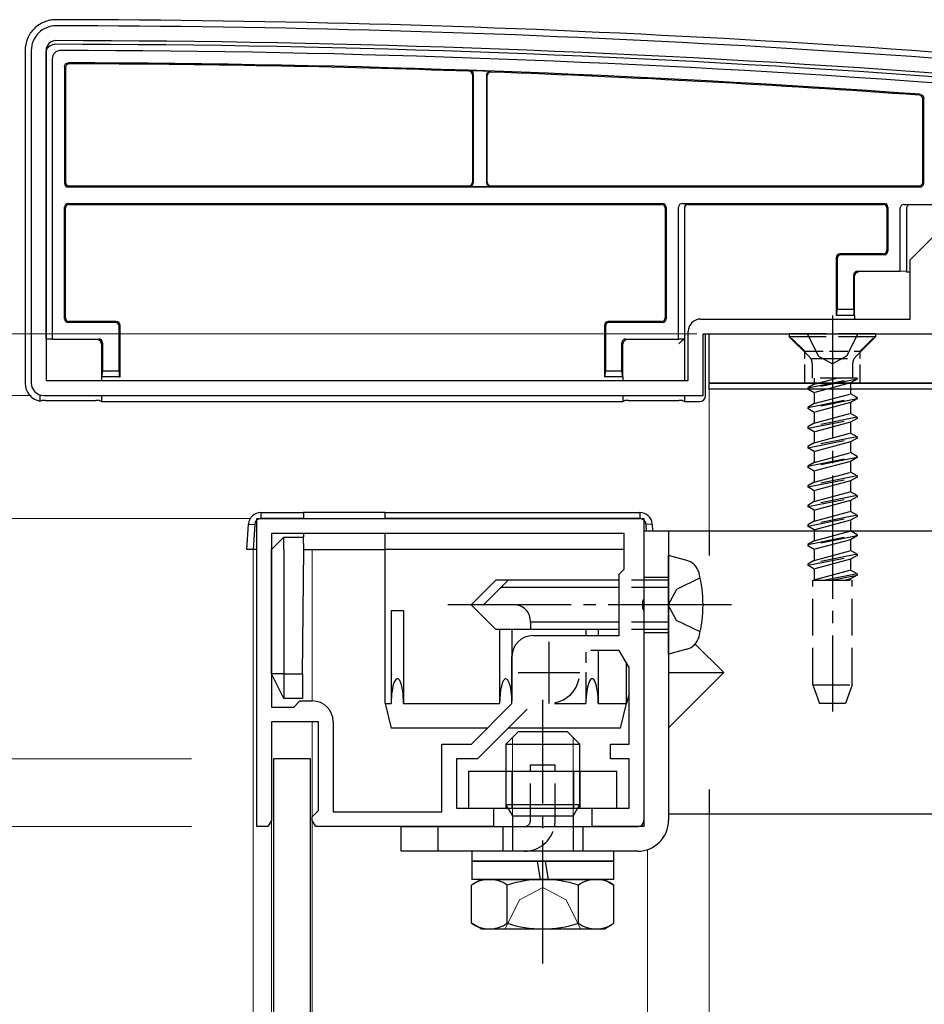
# Model space of a CAD drawing. Extents: x 0 to 1750, y 0 to 2615.
# Drawn here: x 249 to 322, y 2208 to 2288 of the extents above; entities that cross this region are included whole.
import ezdxf

# ---------------------------------------------------------------- set-up
doc = ezdxf.new("R2010")
doc.units = 0
doc.linetypes.add('YCENTER_1', pattern=[13, 10, -1, 1, -1])
doc.linetypes.add('YHIDDEN_1', pattern=[4, 3, -1])
for name, color, linetype, lineweight in [('YKK_11', 7, 'CONTINUOUS', 30), ('YKK_12', 2, 'CONTINUOUS', 13), ('YKK_13', 4, 'CONTINUOUS', 30), ('YKK_D', 6, 'CONTINUOUS', 13)]:
    doc.layers.add(name, color=color, linetype=linetype, lineweight=lineweight)

msp = doc.modelspace()

# ---------------------------------------------------------------- linework, layer by layer
at = {"layer": 'YKK_11', "linetype": 'ByBlock', "lineweight": -2, "ltscale": 0.5}
for p, q in [((250, 2285), (250, 2258)), ((251.2, 2285), (251.2, 2258.2)), ((321.3, 2267.997), (324.2, 2270.897)), ((321.3, 2263.2), (321.3, 2267.997)), ((304.3, 2263.2), (321.3, 2263.2)), ((303.3, 2258.2), (303.3, 2262.2)), ((304.5, 2257), (304.5, 2262)), ((304.5, 2262), (326, 2262)), ((251.2, 2258.2), (303.3, 2258.2)), ((251, 2257), (304.5, 2257)), ((268.3, 2222), (268.3, 2247)), ((268.3, 2247), (299.7, 2247)), ((299.7, 2247), (299.7, 2240.458)), ((298.1, 2245.8), (269.5, 2245.8)), ((269.5, 2245.8), (269.5, 2231.7)), ((298.1, 2242.9), (298.1, 2245.8)), ((297.7, 2242.5), (298.1, 2242.9)), ((297.7, 2237.5), (297.7, 2242.5)), ((299.7, 2240.458), (299.58, 2240.275)), ((299.58, 2240.275), (299.58, 2239.725)), ((299.58, 2239.725), (299.7, 2239.542)), ((299.7, 2239.542), (299.7, 2222)), ((290.7, 2237.5), (297.7, 2237.5)), ((289, 2231.997), (289, 2235.8)), ((297.7, 2236.3), (295.357, 2236.3)), ((298.5, 2234.914), (297.7, 2236.3)), ((298.5, 2228.7), (298.5, 2234.914)), ((269.5, 2231.7), (271.3, 2231.7)), ((271.3, 2231.7), (271.8, 2232.2)), ((271.8, 2232.2), (272.8, 2232.2)), ((285.703, 2228.7), (289, 2231.997)), ((290.24, 2231.54), (286.2, 2227.5)), ((273.3, 2230.5), (269.5, 2230.5)), ((269.5, 2230.5), (269.5, 2222.5)), ((273.3, 2223.3), (273.3, 2230.5)), ((274.5, 2230.5), (274.5, 2223.2)), ((283.3, 2223.2), (283.3, 2228.7)), ((283.3, 2228.7), (285.703, 2228.7)), ((297, 2227.5), (297, 2228.7)), ((297, 2228.7), (298.5, 2228.7)), ((286.2, 2227.5), (284.5, 2227.5)), ((284.5, 2227.5), (284.5, 2223.5)), ((298.5, 2227.5), (297, 2227.5)), ((298.5, 2223.5), (298.5, 2227.5)), ((272.8, 2222.8), (273, 2223)), ((272.8, 2222.5), (272.8, 2222.8)), ((273, 2223), (273.3, 2223.3)), ((274.5, 2223.2), (283.3, 2223.2)), ((284.5, 2223.5), (287.5, 2223.5)), ((287.5, 2223.5), (287.5, 2222)), ((295.5, 2222), (295.5, 2223.5)), ((295.5, 2223.5), (298.5, 2223.5)), ((269.2, 2222), (268.3, 2222)), ((269.5, 2222.5), (269.2, 2222)), ((273.1, 2222), (272.8, 2222.5)), ((287.5, 2222), (273.1, 2222)), ((299.7, 2222), (295.5, 2222))]:
    msp.add_line(p, q, dxfattribs=at)
at = {"layer": 'YKK_11', "ltscale": 0.5}
for p, q in [((292, 2237), (292, 2232)), ((289.5, 2234.5), (294.5, 2234.5))]:
    msp.add_line(p, q, dxfattribs=at)
at = {"layer": 'YKK_11', "linetype": 'ByBlock', "lineweight": -2, "ltscale": 0.5}
for centre, radius, start, end in [((252, 2285), 2, 89.92662, 180), ((250.722, 1286.997), 1000.004, 83.713707, 89.926632), ((252, 2285), 0.8, 89.92663, 180.00001), ((250.722, 1286.999), 998.802, 85.797162, 89.926641), ((304.3, 2262.2), 1, 90.00001, 179.99999), ((251, 2258), 1, 180.00001, 269.99999), ((290.7, 2235.8), 1.7, 90.00001, 179.99999), ((272.8, 2230.5), 1.7, 0.00001, 89.99999)]:
    msp.add_arc(centre, radius, start, end, dxfattribs=at)
at = {"layer": 'YKK_12'}
for p, q in [((323.5, 2257.5), (305, 2257.5)), ((305, 2257.5), (305, 2246)), ((268, 2244.5), (268, 1449.5)), ((268, 2244.5), (268.3, 2244.5)), ((269.5, 2244.5), (269.5, 2232.179)), ((272.106, 2244.5), (298.1, 2244.5)), ((272.8, 2244.5), (272.8, 2232.179)), ((269.5, 2230.2), (269.5, 1464.3)), ((272.8, 2230.5), (272.8, 1463.5)), ((305, 2223), (305, 1471)), ((300, 2220.131), (300, 1471))]:
    msp.add_line(p, q, dxfattribs=at)
at = {"layer": 'YKK_13'}
for p, q in [((249.5, 2285.005), (249.5, 2257.997)), ((251.2, 2261.563), (251.2, 2284.8)), ((251.7, 2284.309), (251.7, 2261.579)), ((252.7, 2283.698), (252.7, 2274.221)), ((252.779, 2283.619), (252.779, 2274.3)), ((285.8, 2283.015), (285.8, 2274.3)), ((285.852, 2283.066), (285.852, 2274.248)), ((286.948, 2274.248), (286.948, 2283.005)), ((287, 2274.3), (287, 2282.951)), ((322.321, 2274.3), (322.321, 2281.069)), ((322.4, 2274.221), (322.4, 2281.142)), ((253.079, 2274), (285.5, 2274)), ((287.3, 2274), (322.021, 2274)), ((253, 2273.921), (322.1, 2273.921)), ((285.552, 2273.948), (287.248, 2273.948)), ((253, 2272.579), (301.2, 2272.579)), ((253.079, 2272.5), (301.121, 2272.5)), ((302.804, 2272.579), (319.2, 2272.579)), ((302.804, 2272.579), (303.3, 2272.563)), ((303.3, 2272.5), (319.121, 2272.5)), ((320.804, 2272.5), (323.4, 2272.5)), ((252.7, 2263.221), (252.7, 2272.279)), ((252.779, 2263.3), (252.779, 2272.2)), ((301.421, 2272.2), (301.421, 2263.3)), ((301.5, 2272.279), (301.5, 2263.221)), ((302.5, 2261.579), (302.5, 2272.279)), ((303, 2272.263), (303, 2261.563)), ((319.421, 2272.2), (319.421, 2268.8)), ((319.5, 2272.279), (319.5, 2268.721)), ((320.5, 2267.079), (320.5, 2272.2)), ((321, 2272.2), (321, 2267.063)), ((319.121, 2268.5), (315.6, 2268.5)), ((319.2, 2268.421), (315.679, 2268.421)), ((315.3, 2268.2), (315.3, 2263.5)), ((315.379, 2268.121), (315.379, 2264)), ((316.721, 2264), (316.721, 2266.779)), ((317.021, 2267.079), (320.5, 2267.079)), ((321, 2267.063), (320.5, 2267.079)), ((321, 2267.063), (321, 2267)), ((321.3, 2267), (321, 2267)), ((316.8, 2263.5), (316.8, 2266.7)), ((316.8, 2266.7), (316.8, 2266.7)), ((315.363, 2263.5), (315.379, 2264)), ((315.379, 2264), (316.721, 2264)), ((316.721, 2264), (316.737, 2263.5)), ((256.821, 2262.921), (253, 2262.921)), ((256.9, 2263), (253.079, 2263)), ((301.121, 2263), (296.8, 2263)), ((301.2, 2262.921), (296.879, 2262.921)), ((315.363, 2263.5), (315.3, 2263.5)), ((316.737, 2263.5), (315.363, 2263.5)), ((316.737, 2263.5), (316.8, 2263.5)), ((316.8, 2263.5), (316.8, 2263.2)), ((257.121, 2259), (257.121, 2262.621)), ((257.2, 2258.5), (257.2, 2262.7)), ((296.5, 2262.7), (296.5, 2258.5)), ((296.579, 2262.621), (296.579, 2259)), ((304.7, 2256.999), (304.7, 2262)), ((304.7, 2262), (316.8, 2262)), ((305, 2262), (355, 2262)), ((305, 2258), (305, 2262)), ((321.8, 2262), (325, 2262)), ((251.7, 2261.579), (251.2, 2261.563)), ((251.2, 2261.563), (251.2, 2261.5)), ((251.7, 2261.579), (255.479, 2261.579)), ((255.7, 2261.2), (255.7, 2258.5)), ((255.7, 2261.2), (255.7, 2261.2)), ((255.779, 2261.279), (255.779, 2259)), ((297.921, 2259), (297.921, 2261.279)), ((298, 2258.5), (298, 2261.2)), ((298, 2261.2), (298, 2261.2)), ((298.221, 2261.579), (302.5, 2261.579)), ((303, 2261.563), (302.5, 2261.579)), ((302.835, 2261.491), (302.537, 2261.194)), ((302.84, 2261.494), (303, 2261.5)), ((303, 2261.563), (303, 2261.5)), ((303, 2261.5), (303, 2258.2)), ((255.763, 2258.5), (255.779, 2259)), ((255.779, 2259), (257.121, 2259)), ((257.121, 2259), (257.137, 2258.5)), ((296.563, 2258.5), (296.579, 2259)), ((296.579, 2259), (297.921, 2259)), ((297.921, 2259), (297.937, 2258.5)), ((255.763, 2258.5), (255.7, 2258.5)), ((255.7, 2258.5), (255.7, 2258.2)), ((257.137, 2258.5), (255.763, 2258.5)), ((257.137, 2258.5), (257.2, 2258.5)), ((296.563, 2258.5), (296.5, 2258.5)), ((297.937, 2258.5), (296.563, 2258.5)), ((297.937, 2258.5), (298, 2258.5)), ((298, 2258.5), (298, 2258.2)), ((355, 2258), (305, 2258)), ((305, 2257.5), (305, 2258)), ((305, 2258), (355, 2258)), ((323.5, 2257.5), (305, 2257.5)), ((250.7, 2257.046), (250.7, 2256.53)), ((251.163, 2256.592), (255.237, 2256.592)), ((255.535, 2256.576), (255.7, 2256.5)), ((255.7, 2257), (255.7, 2256.5)), ((255.7, 2256.5), (298, 2256.5)), ((298, 2257), (298, 2256.5)), ((298, 2256.5), (298.165, 2256.576)), ((298.463, 2256.592), (302.537, 2256.592)), ((302.835, 2256.576), (303, 2256.5)), ((303, 2257), (303, 2256.5)), ((303, 2256.5), (304.201, 2256.5)), ((268.624, 2247.5), (272.079, 2247.5)), ((268.624, 2247.5), (268.624, 2247)), ((272.084, 2247), (268.624, 2247)), ((272.079, 2247.5), (272.084, 2247)), ((278.7, 2247.5), (272.079, 2247.5)), ((278.7, 2247.5), (299.376, 2247.5)), ((278.7, 2247), (278.7, 2247.5)), ((299.376, 2247), (278.7, 2247)), ((299.376, 2247.5), (299.376, 2247)), ((267.5, 2244.5), (267.626, 2246.561)), ((267.626, 2246.561), (268.125, 2246.531)), ((268.125, 2246.531), (268.001, 2244.5)), ((299.7, 2246), (334, 2246)), ((299.7, 2246), (299.7, 2222.5)), ((300.374, 2246.561), (299.875, 2246.531)), ((299.907, 2246), (299.875, 2246.531)), ((300.374, 2246.561), (300.408, 2246)), ((301.7, 2246), (301.7, 2222.5)), ((305, 2246), (305, 2244)), ((270.5, 2245.5), (269.5, 2244.5)), ((270.5, 2244.5), (270.5, 2245.5)), ((270.5, 2245.5), (272.097, 2245.5)), ((272.094, 2245.8), (272.097, 2245.5)), ((272.106, 2244.5), (272.097, 2245.5)), ((278.7, 2244.5), (278.7, 2245.8)), ((268.001, 2244.5), (267.5, 2244.5)), ((268.3, 2244.5), (268.001, 2244.5)), ((269.5, 2234.4), (269.5, 2244.5)), ((270.5, 2244.5), (270.5, 2234.4)), ((272.017, 2234.4), (272.106, 2244.5)), ((272.106, 2244.5), (278.7, 2244.5)), ((298.1, 2244.5), (278.7, 2244.5)), ((278.7, 2232), (278.7, 2244.5)), ((303.179, 2243.604), (301.7, 2244)), ((301.7, 2236), (301.7, 2244)), ((287.7, 2242), (285.7, 2240)), ((288.7, 2242), (286.7, 2240)), ((297.7, 2242), (287.7, 2242)), ((297.7, 2241.4), (288.1, 2241.4)), ((287.7, 2238), (285.7, 2240)), ((279.2, 2239.5), (279.2, 2232)), ((280.2, 2239.5), (279.2, 2239.5)), ((280.2, 2239.5), (280.2, 2232)), ((297.7, 2238), (287.7, 2238)), ((288, 2238), (288, 2232)), ((289, 2238), (289, 2232.204)), ((290.5, 2238.6), (290.5, 2238)), ((297.7, 2238.6), (290.5, 2238.6)), ((295, 2238), (295, 2237.5)), ((296, 2238), (296, 2237.5)), ((303.179, 2236.396), (301.7, 2236)), ((306.185, 2234.5), (303.865, 2236.82)), ((295, 2236.15), (295, 2235.281)), ((296, 2236.3), (296, 2232)), ((298.3, 2232), (298.3, 2235.261)), ((270.5, 2234.4), (269.5, 2234.4)), ((270.5, 2232.4), (269.5, 2234.4)), ((270.5, 2234.4), (270.5, 2232.4)), ((270.5, 2234.4), (272.017, 2234.4)), ((272.017, 2234.4), (272, 2232.4)), ((295, 2234.53), (295, 2232)), ((301.7, 2234.5), (306.185, 2234.5)), ((306.185, 2234.5), (301.7, 2230.015)), ((272, 2232.4), (270.5, 2232.4)), ((298.5, 2232.8), (298.3, 2232)), ((278.7, 2232), (279.2, 2230)), ((278.7, 2232), (279.2, 2232)), ((280.2, 2232), (288, 2232)), ((292.451, 2232), (295, 2232)), ((296, 2232), (298.3, 2232)), ((297.8, 2230), (298.3, 2232)), ((287.003, 2230), (279.2, 2230)), ((297.8, 2230), (288.7, 2230)), ((272.65, 2227.5), (269.65, 2227.5)), ((269.65, 2227.5), (269.65, 1463.5)), ((272.65, 1463.5), (272.65, 2227.5)), ((285.5, 2226.5), (297.5, 2226.5)), ((285.5, 2223.5), (285.5, 2226.5)), ((297.5, 2223.5), (297.5, 2226.5)), ((305, 2225), (305, 2223)), ((285.5, 2223.5), (297.5, 2223.5)), ((288.673, 2223.5), (289.04, 2222.865)), ((294.327, 2223.5), (293.96, 2222.865)), ((334, 2223), (301.7, 2223)), ((280, 2220), (280, 2222)), ((280, 2222), (299.2, 2222)), ((299.2, 2220), (280, 2220)), ((297.25, 2219.2), (285.75, 2219.2)), ((297.25, 2217.7), (285.75, 2217.7))]:
    msp.add_line(p, q, dxfattribs=at)
at = {"layer": 'YKK_13', "linetype": 'YCENTER_1'}
for p, q in [((315, 2263.5), (315, 2231.339)), ((306.8, 2240), (283.2, 2240)), ((291.5, 2210.879), (291.5, 2232.289))]:
    msp.add_line(p, q, dxfattribs=at)
at = {"layer": 'YKK_13', "linetype": 'YHIDDEN_1', "ltscale": 0.5}
for p, q in [((312.75, 2260.6), (311.35, 2262)), ((317.25, 2260.6), (318.65, 2262)), ((312.75, 2258), (312.75, 2260.6)), ((312.75, 2260.6), (317.25, 2260.6)), ((317.25, 2258), (317.25, 2260.6))]:
    msp.add_line(p, q, dxfattribs=at)
at = {"layer": 'YKK_13', "linetype": 'YHIDDEN_1'}
for p, q in [((318.5, 2262), (311.5, 2262)), ((311.5, 2262), (311.5, 2261.75)), ((312.95, 2262), (313.855, 2260.185)), ((317.05, 2262), (316.145, 2260.185)), ((318.5, 2262), (318.5, 2261.75)), ((318.5, 2261.75), (311.5, 2261.75)), ((311.5, 2261.75), (313.131, 2260.119)), ((318.5, 2261.75), (316.869, 2260.119)), ((313.229, 2260), (316.771, 2260)), ((313.855, 2260.185), (315, 2259.576)), ((316.145, 2260.185), (315, 2259.576)), ((313.365, 2259.554), (313.365, 2258.412)), ((316.635, 2259.554), (316.635, 2258.412)), ((313, 2257.617), (317, 2258.412)), ((317, 2258.312), (313, 2257.517)), ((317, 2258.412), (313.365, 2258.412)), ((313.525, 2258.412), (313.525, 2257.921)), ((313.525, 2257.921), (315.35, 2258.412)), ((316.475, 2258.009), (313.525, 2257.214)), ((317, 2258.312), (316.475, 2258.009)), ((316.475, 2258.009), (316.475, 2257.126)), ((317, 2258.412), (317, 2258.312)), ((313.525, 2257.921), (313, 2257.617)), ((313, 2257.617), (313, 2257.517)), ((313.525, 2257.214), (313, 2257.517)), ((313.525, 2257.214), (313.525, 2256.331)), ((313, 2256.027), (317, 2256.822)), ((317, 2256.722), (313, 2255.927)), ((313.525, 2256.331), (316.475, 2257.126)), ((316.475, 2256.419), (313.525, 2255.624)), ((317, 2256.822), (316.475, 2257.126)), ((317, 2256.722), (316.475, 2256.419)), ((316.475, 2256.419), (316.475, 2255.536)), ((317, 2256.822), (317, 2256.722)), ((313.525, 2256.331), (313, 2256.027)), ((313, 2256.027), (313, 2255.927)), ((313.525, 2255.624), (313, 2255.927)), ((313.525, 2255.624), (313.525, 2254.741)), ((317, 2255.232), (313, 2254.437)), ((313, 2254.337), (317, 2255.132)), ((313.525, 2254.741), (316.475, 2255.536)), ((316.475, 2254.829), (313.525, 2254.034)), ((317, 2255.232), (316.475, 2255.536)), ((317, 2255.132), (316.475, 2254.829)), ((316.475, 2254.829), (316.475, 2253.946)), ((317, 2255.232), (317, 2255.132)), ((313.525, 2254.741), (313, 2254.437)), ((313, 2254.437), (313, 2254.337)), ((313.525, 2254.034), (313, 2254.337)), ((313.525, 2254.034), (313.525, 2253.151)), ((317, 2253.642), (313, 2252.847)), ((313, 2252.747), (317, 2253.542)), ((313.525, 2253.151), (316.475, 2253.946)), ((316.475, 2253.239), (313.525, 2252.444)), ((317, 2253.642), (316.475, 2253.946)), ((317, 2253.542), (316.475, 2253.239)), ((316.475, 2253.239), (316.475, 2252.356)), ((317, 2253.642), (317, 2253.542)), ((313.525, 2253.151), (313, 2252.847)), ((313, 2252.847), (313, 2252.747)), ((313.525, 2252.444), (313, 2252.747)), ((313.525, 2252.444), (313.525, 2251.561)), ((313, 2251.257), (317, 2252.052)), ((317, 2251.952), (313, 2251.157)), ((313.525, 2251.561), (316.475, 2252.356)), ((316.475, 2251.649), (313.525, 2250.854)), ((317, 2252.052), (316.475, 2252.356)), ((317, 2251.952), (316.475, 2251.649)), ((316.475, 2251.649), (316.475, 2250.766)), ((317, 2252.052), (317, 2251.952)), ((313.525, 2251.561), (313, 2251.257)), ((313, 2251.257), (313, 2251.157)), ((313.525, 2250.854), (313, 2251.157)), ((313.525, 2250.854), (313.525, 2249.971)), ((317, 2250.462), (313, 2249.667)), ((313, 2249.567), (317, 2250.362)), ((313.525, 2249.971), (313, 2249.667)), ((313.525, 2249.971), (316.475, 2250.766)), ((316.475, 2250.059), (313.525, 2249.264)), ((317, 2250.462), (316.475, 2250.766)), ((317, 2250.362), (316.475, 2250.059)), ((316.475, 2250.059), (316.475, 2249.176)), ((317, 2250.462), (317, 2250.362)), ((313, 2249.667), (313, 2249.567)), ((313.525, 2249.264), (313, 2249.567)), ((313.525, 2249.264), (313.525, 2248.381)), ((313.525, 2248.381), (316.475, 2249.176)), ((317, 2248.872), (316.475, 2249.176)), ((317, 2248.872), (313, 2248.077)), ((313, 2247.977), (317, 2248.772)), ((313.525, 2248.381), (313, 2248.077)), ((316.475, 2248.469), (313.525, 2247.674)), ((317, 2248.772), (316.475, 2248.469)), ((316.475, 2248.469), (316.475, 2247.586)), ((317, 2248.872), (317, 2248.772)), ((313, 2248.077), (313, 2247.977)), ((313.525, 2247.674), (313, 2247.977)), ((313.525, 2247.674), (313.525, 2246.791)), ((313.525, 2246.791), (316.475, 2247.586)), ((317, 2247.282), (316.475, 2247.586)), ((317, 2247.282), (313, 2246.487)), ((313, 2246.387), (317, 2247.182)), ((313.525, 2246.791), (313, 2246.487)), ((316.475, 2246.879), (313.525, 2246.084)), ((317, 2247.182), (316.475, 2246.879)), ((316.475, 2246.879), (316.475, 2245.996)), ((317, 2247.282), (317, 2247.182)), ((313, 2246.487), (313, 2246.387)), ((313.525, 2246.084), (313, 2246.387)), ((313.525, 2246.084), (313.525, 2245.201)), ((313.525, 2245.201), (316.475, 2245.996)), ((317, 2245.692), (316.475, 2245.996)), ((313, 2244.897), (317, 2245.692)), ((317, 2245.592), (313, 2244.797)), ((313.525, 2245.201), (313, 2244.897)), ((316.475, 2245.289), (313.525, 2244.494)), ((317, 2245.592), (316.475, 2245.289)), ((316.475, 2245.289), (316.475, 2244.406)), ((317, 2245.692), (317, 2245.592)), ((313, 2244.897), (313, 2244.797)), ((313.525, 2244.494), (313, 2244.797)), ((313.525, 2244.494), (313.525, 2243.611)), ((313.525, 2243.611), (316.475, 2244.406)), ((317, 2244.102), (316.475, 2244.406)), ((317, 2244.102), (313, 2243.307)), ((313, 2243.207), (317, 2244.002)), ((313.525, 2243.611), (313, 2243.307)), ((316.475, 2243.699), (313.525, 2242.904)), ((317, 2244.002), (316.475, 2243.699)), ((316.475, 2243.699), (316.475, 2242.816)), ((317, 2244.102), (317, 2244.002)), ((313, 2243.307), (313, 2243.207)), ((313.525, 2242.904), (313, 2243.207)), ((313.525, 2242.904), (313.525, 2242.021)), ((313.525, 2242.021), (316.475, 2242.816)), ((317, 2242.512), (316.475, 2242.816)), ((301.7, 2242), (297.7, 2242)), ((299.7, 2242.25), (301.7, 2242.25)), ((304.267, 2242.2), (302.336, 2241.258)), ((313.4, 2233.5), (313.4, 2242)), ((313.4, 2242), (316.6, 2242)), ((313.525, 2242.021), (313.489, 2242)), ((317, 2242.512), (314.421, 2242)), ((314.925, 2242), (317, 2242.412)), ((316.475, 2242.109), (316.069, 2242)), ((317, 2242.412), (316.475, 2242.109)), ((316.475, 2242.109), (316.475, 2242)), ((316.6, 2233.5), (316.6, 2242)), ((317, 2242.512), (317, 2242.412)), ((301.7, 2241.4), (297.7, 2241.4)), ((302.336, 2241.258), (301.667, 2240)), ((302.336, 2238.742), (301.667, 2240)), ((301.7, 2238.6), (297.7, 2238.6)), ((301.7, 2238), (297.7, 2238)), ((304.267, 2237.8), (302.336, 2238.742)), ((299.7, 2237.75), (301.7, 2237.75)), ((313.4, 2233.5), (316.6, 2233.5)), ((313.4, 2233.5), (313.946, 2232)), ((316.6, 2233.5), (316.054, 2232)), ((316.054, 2232), (313.946, 2232)), ((290.5, 2222.5), (290.5, 2227)), ((290.5, 2227), (292.5, 2227)), ((292.5, 2222.5), (292.5, 2227)), ((288.5, 2226.5), (288.5, 2223.5)), ((289, 2226.5), (289, 2223.5)), ((294, 2226.5), (294, 2223.5)), ((294.5, 2226.5), (294.5, 2223.5)), ((288.5, 2223.8), (288.673, 2223.5)), ((294.5, 2223.8), (294.327, 2223.5)), ((283, 2220), (283, 2222)), ((288.25, 2222), (288.25, 2220)), ((294.75, 2222), (294.75, 2220))]:
    msp.add_line(p, q, dxfattribs=at)
at = {"layer": 'YKK_13', "lineweight": 30}
for p, q in [((288.5, 2228.7), (289.5, 2229.7)), ((293.5, 2229.7), (289.5, 2229.7)), ((294.5, 2228.7), (293.5, 2229.7)), ((288.5, 2228.7), (294.5, 2228.7)), ((288.5, 2228.7), (288.5, 2226.5)), ((294.5, 2226.5), (294.5, 2228.7)), ((288.5, 2223.8), (294.5, 2223.8)), ((289.04, 2222.865), (293.96, 2222.865)), ((289.04, 2222.865), (289.04, 2222)), ((293.96, 2222.865), (293.96, 2222)), ((285.75, 2220), (285.75, 2219.2)), ((297.25, 2220), (285.75, 2220)), ((297.25, 2219.2), (297.25, 2220)), ((285.75, 2219.2), (297.25, 2219.2)), ((285.75, 2219.2), (285.75, 2217.7)), ((291.3, 2217.7), (291.07, 2219.2)), ((291.705, 2219.2), (291.936, 2217.7)), ((297.25, 2217.7), (297.25, 2219.2)), ((286.5, 2217.7), (285.726, 2217.253)), ((285.726, 2214.147), (285.726, 2217.253)), ((286.5, 2217.7), (296.5, 2217.7)), ((288.613, 2214.147), (288.613, 2217.253)), ((294.387, 2214.147), (294.387, 2217.253)), ((296.5, 2217.7), (297.273, 2217.253)), ((297.273, 2214.147), (297.273, 2217.253)), ((286.5, 2213.7), (285.726, 2214.147)), ((296.5, 2213.7), (297.273, 2214.147)), ((286.5, 2213.7), (296.5, 2213.7))]:
    msp.add_line(p, q, dxfattribs=at)
at = {"layer": 'YKK_13', "lineweight": 13}
for p, q in [((289.04, 2229.24), (289.04, 2226.5)), ((293.96, 2229.24), (293.96, 2226.5)), ((289.04, 2223.5), (289.04, 2222.865)), ((293.96, 2223.5), (293.96, 2222.865))]:
    msp.add_line(p, q, dxfattribs=at)
at = {"layer": 'YKK_13', "linetype": 'YHIDDEN_1', "lineweight": 30}
for p, q in [((288.5, 2226.5), (288.5, 2223.8)), ((294.5, 2223.8), (294.5, 2226.5)), ((289.04, 2222), (289.04, 2220)), ((293.96, 2222), (293.96, 2220))]:
    msp.add_line(p, q, dxfattribs=at)
at = {"layer": 'YKK_13', "linetype": 'YHIDDEN_1', "lineweight": 13}
for p, q in [((289.04, 2226.5), (289.04, 2223.5)), ((293.96, 2226.5), (293.96, 2223.5)), ((289.6, 2216.055), (291.5, 2217.066)), ((293.4, 2216.055), (291.5, 2217.066)), ((288.45, 2213.697), (289.6, 2216.055)), ((294.55, 2213.697), (293.4, 2216.055))]:
    msp.add_line(p, q, dxfattribs=at)
at = {"layer": 'YKK_13'}
for centre, radius, start, end in [((250.722, 1287.001), 1000.5, 83.713455, 89.926913), ((250.722, 1287.001), 998.5, 85.797158, 89.932372), ((251.9, 2284.8), 0.7, 179.22474, 180), ((250.722, 1287.001), 998, 85.823831, 89.904161), ((250.722, 1287.001), 997, 85.893301, 89.869064), ((250.722, 1287.001), 996.921, 88.000222, 89.864538), ((250.722, 1287.001), 996.974, 87.899796, 87.997315), ((250.722, 1287.001), 996.921, 85.897504, 87.896674), ((253, 2274.221), 0.3, 180.00157, 269.99843), ((253.079, 2274.3), 0.3, 180.00157, 269.99843), ((285.5, 2274.3), 0.3, 270.00157, 359.99843), ((285.552, 2274.248), 0.3, 270.00157, 359.99843), ((287.248, 2274.248), 0.3, 180.00157, 269.99843), ((287.3, 2274.3), 0.3, 180.00157, 269.99843), ((322.021, 2274.3), 0.3, 270.00157, 359.99843), ((322.1, 2274.221), 0.3, 270.00157, 359.99843), ((253, 2272.279), 0.3, 90.00157, 179.99843), ((253.079, 2272.2), 0.3, 90.00157, 179.99843), ((301.121, 2272.2), 0.3, 0.00157, 89.99843), ((301.2, 2272.279), 0.3, 0.00157, 89.99843), ((303.3, 2272.2), 0.3, 90, 180), ((319.121, 2272.2), 0.3, 0.00157, 89.99843), ((319.2, 2272.279), 0.3, 0.00157, 89.99843), ((321.3, 2272.2), 0.3, 90, 180), ((315.6, 2268.2), 0.3, 90.00157, 179.99843), ((315.679, 2268.121), 0.3, 90.00157, 179.99843), ((319.121, 2268.8), 0.3, 270.00157, 359.99843), ((319.2, 2268.721), 0.3, 270.00157, 359.99843), ((317.021, 2266.779), 0.3, 90.00157, 179.99843), ((253, 2263.221), 0.3, 180.00157, 269.99843), ((253.079, 2263.3), 0.3, 180.00157, 269.99843), ((256.821, 2262.621), 0.3, 0.00157, 89.99843), ((256.9, 2262.7), 0.3, 0.00157, 89.99843), ((296.8, 2262.7), 0.3, 90.00157, 179.99843), ((296.879, 2262.621), 0.3, 90.00157, 179.99843), ((301.121, 2263.3), 0.3, 270.00157, 359.99843), ((301.2, 2263.221), 0.3, 270.00157, 359.99843), ((255.479, 2261.279), 0.3, 0.00157, 89.99843), ((298.221, 2261.279), 0.3, 90.00157, 179.99843), ((268.624, 2246.5), 1, 90, 176.5), ((268.624, 2246.5), 0.5, 90, 176.5), ((299.376, 2246.5), 1, 3.5, 90), ((299.376, 2246.5), 0.5, 3.5, 90), ((302.817, 2242.251), 1.4, 14.32332, 75), ((294, 2240), 10.5, 345.67668, 14.32332), ((289.168, 2238.667), 1.333, 357.13402, 90), ((302.817, 2237.749), 1.4, 285, 345.67668), ((292, 2234.5), 2.5, 280.9334, 349.0666), ((299.2, 2222.5), 0.5, 270, 0), ((299.2, 2222.5), 2.5, 270, 0)]:
    msp.add_arc(centre, radius, start, end, dxfattribs=at)
at = {"layer": 'YKK_13', "linetype": 'YHIDDEN_1'}
for centre, radius, start, end in [((312.565, 2259.554), 0.8, 0, 45), ((317.435, 2259.554), 0.8, 135, 180), ((290, 2222.5), 0.5, 270, 0), ((290, 2222.5), 2.5, 270, 348.46304), ((290, 2222.5), 2.5, 348.46304, 0)]:
    msp.add_arc(centre, radius, start, end, dxfattribs=at)
at = {"layer": 'YKK_13', "lineweight": 30}
for centre, radius, start, end in [((287.17, 2215.144), 2.556, 55.61708, 124.38292), ((291.5, 2208.146), 9.554, 72.41276, 107.58724), ((295.83, 2215.144), 2.556, 55.61708, 124.38292), ((287.17, 2216.256), 2.556, 235.61708, 304.38292), ((291.5, 2223.254), 9.554, 252.41276, 287.58724), ((295.83, 2216.256), 2.556, 235.61708, 304.38292)]:
    msp.add_arc(centre, radius, start, end, dxfattribs=at)
at = {"layer": 'YKK_13'}
for centre, major_axis, ratio, start_param, end_param in [((302.804, 2272.279), (-0.304, 0.01), 0.986381, 4.744228, 6.314164), ((303.3, 2272.263), (0.215, 0.209), 0.999567, 0.801318, 2.371253), ((320.804, 2272.2), (0.304, 0), 0.986394, 1.570796, 3.141593), ((303.3, 2272.253), (-0.214, 0.217), 0.969074, 0.776902, 0.777763), ((317.1, 2266.7), (0.12, 0.275), 0.999508, 0.412505, 1.982609), ((255.4, 2261.2), (-0.12, 0.275), 0.999508, 4.300576, 5.870681), ((298.3, 2261.2), (0.12, 0.275), 0.999508, 0.412505, 1.982609), ((302.84, 2261.194), (0, 0.3), 0.133333, 0.005236, 0.132552), ((251.003, 2258.003), (-1.065, -1.065), 0.99628, 5.499651, 6.867566), ((251.259, 2258.259), (2.691, 1.61), 0.42434, 4.260952, 4.321393), ((251.163, 2256.573), (0.3, 0), 0.061163, 1.570796, 1.820999), ((255.237, 2256.573), (0.3, 0), 0.061163, 0.132552, 1.570796), ((298.463, 2256.573), (0.3, 0), 0.061163, 1.570796, 3.009041), ((302.537, 2256.573), (0.3, 0), 0.061163, 0.132552, 1.570796), ((304.199, 2257.001), (0.355, -0.355), 0.99628, 5.499651, 7.06672), ((279.7, 2232), (0, -2), 0.25, 1.570796, 4.712389), ((288.5, 2232), (0, -2), 0.25, 1.652553, 4.712389), ((295.5, 2232), (0, -2), 0.25, 1.570796, 4.712389)]:
    msp.add_ellipse(centre, major_axis=major_axis, ratio=ratio, start_param=start_param, end_param=end_param, dxfattribs=at)
for points, knots in [([(251.999, 2287.5), (251.834, 2287.5), (251.671, 2287.484), (251.352, 2287.421), (251.194, 2287.374), (250.891, 2287.249), (250.748, 2287.173), (250.476, 2286.992), (250.347, 2286.887), (250.117, 2286.656), (250.013, 2286.531), (249.831, 2286.258), (249.753, 2286.113), (249.566, 2285.662), (249.5, 2285.335), (249.5, 2285.005)], [0, 0, 0, 0, 0.125, 0.125, 0.25, 0.25, 0.375, 0.375, 0.5, 0.5, 0.625, 0.625, 0.75, 0.75, 1, 1, 1, 1]), ([(251.2, 2284.81), (251.201, 2284.9), (251.22, 2284.989), (251.29, 2285.155), (251.342, 2285.232), (251.532, 2285.422), (251.71, 2285.498), (251.891, 2285.5)], [0, 0, 0, 0, 0.25, 0.25, 0.5, 0.5, 1, 1, 1, 1]), ([(252.392, 2284.999), (252.3, 2285), (252.211, 2284.982), (252.043, 2284.914), (251.966, 2284.863), (251.774, 2284.671), (251.7, 2284.492), (251.7, 2284.309)], [0, 0, 0, 0, 0.25, 0.25, 0.5, 0.5, 1, 1, 1, 1]), ([(252.7, 2283.698), (252.7, 2283.778), (252.733, 2283.855), (252.843, 2283.966), (252.921, 2283.998), (253.001, 2283.998)], [0, 0, 0, 0, 0.5, 0.5, 1, 1, 1, 1]), ([(253.079, 2283.919), (253, 2283.92), (252.922, 2283.887), (252.811, 2283.777), (252.779, 2283.699), (252.779, 2283.619)], [0, 0, 0, 0, 0.5, 0.5, 1, 1, 1, 1]), ([(285.8, 2283.015), (285.8, 2283.093), (285.769, 2283.169), (285.663, 2283.279), (285.588, 2283.312), (285.51, 2283.315)], [0, 0, 0, 0, 0.5, 0.5, 1, 1, 1, 1]), ([(285.563, 2283.366), (285.64, 2283.363), (285.715, 2283.329), (285.821, 2283.219), (285.852, 2283.143), (285.852, 2283.066)], [0, 0, 0, 0, 0.5, 0.5, 1, 1, 1, 1]), ([(286.948, 2283.005), (286.948, 2283.086), (286.982, 2283.166), (287.097, 2283.277), (287.178, 2283.308), (287.259, 2283.305)], [0, 0, 0, 0, 0.5, 0.5, 1, 1, 1, 1]), ([(287.311, 2283.251), (287.23, 2283.254), (287.149, 2283.222), (287.034, 2283.111), (287, 2283.032), (287, 2282.951)], [0, 0, 0, 0, 0.5, 0.5, 1, 1, 1, 1]), ([(322.321, 2281.069), (322.321, 2281.144), (322.292, 2281.218), (322.19, 2281.328), (322.118, 2281.362), (322.043, 2281.368)], [0, 0, 0, 0, 0.5, 0.5, 1, 1, 1, 1]), ([(322.121, 2281.441), (322.197, 2281.436), (322.269, 2281.401), (322.371, 2281.291), (322.4, 2281.217), (322.4, 2281.142)], [0, 0, 0, 0, 0.5, 0.5, 1, 1, 1, 1]), ([(251.088, 2256.591), (251.03, 2256.59), (250.978, 2256.592), (250.899, 2256.593), (250.873, 2256.593), (250.865, 2256.59)], [0, 0, 0, 0, 0.5, 0.5, 1, 1, 1, 1])]:
    msp.add_open_spline(points, degree=3, knots=knots, dxfattribs=at)
msp.add_open_spline([(251.901, 2285.5), (251.898, 2285.5), (251.894, 2285.5), (251.891, 2285.5)], degree=3, dxfattribs=at)
at = {"layer": 'YKK_D'}
for p, q in [((304, 2262), (169, 2262)), ((250, 2257), (169, 2257)), ((267.8, 2247), (139, 2247)), ((254.7, 2247), (139, 2247)), ((263, 2247), (169, 2247)), ((263, 2227.5), (199, 2227.5)), ((263, 2222), (169, 2222)), ((263, 2222), (199, 2222))]:
    msp.add_line(p, q, dxfattribs=at)

doc.saveas('drawing.dxf')
